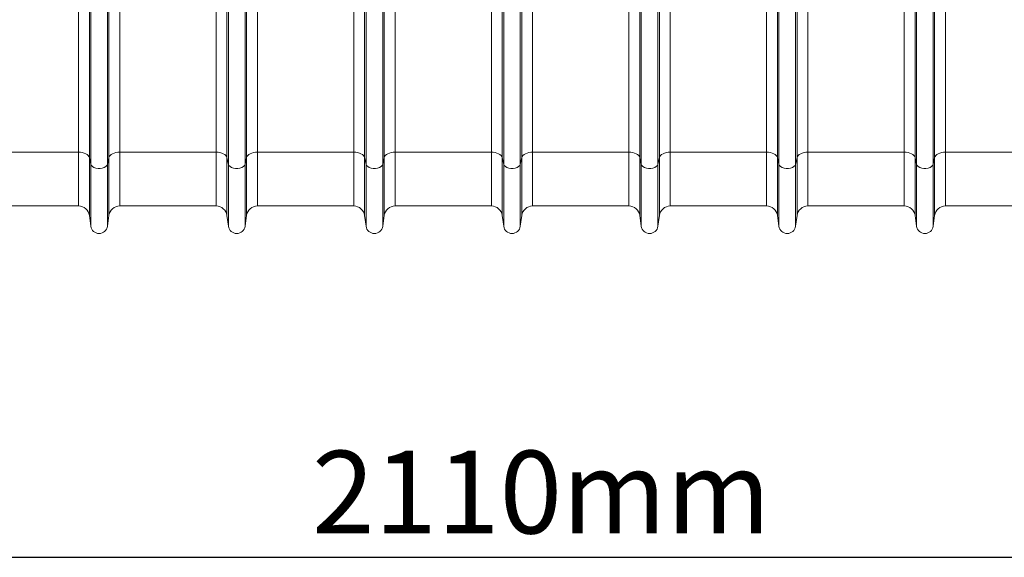
# Model space of a CAD drawing. Units: millimetres. Extents: x -8874 to -1210, y 10743 to 19292.
# Drawn here: x -6712 to -5996, y 16291 to 16682 of the extents above; entities that cross this region are included whole.
import ezdxf

# ---------------------------------------------------------------- set-up
doc = ezdxf.new("R2010")
doc.units = ezdxf.units.MM
doc.linetypes.add('SLD-SOLID', pattern=[0])
doc.layers.add('ACO_DIMS', color=8, linetype='Continuous')
doc.layers.add('ACO_DRAINAGE', color=7, linetype='SLD-SOLID')
doc.styles.add('Arial', font='arial.ttf')

# ---------------------------------------------------------------- blocks, each defined once
blk = doc.blocks.new('ACO - 32820 - LEFT')
at = {"layer": 'ACO_DRAINAGE', "linetype": 'SLD-SOLID', "lineweight": 0}
for p, q in [((492.92, 150), (492.92, 487)), ((493.95, 145.37), (493.95, 487)), ((506.05, 145.37), (506.05, 487)), ((507.08, 150), (507.08, 487)), ((692.92, 150), (692.92, 487)), ((693.95, 145.37), (693.95, 487)), ((706.05, 145.37), (706.05, 487)), ((707.08, 150), (707.08, 487)), ((892.92, 150), (892.92, 487)), ((893.95, 145.37), (893.95, 487)), ((906.05, 145.37), (906.05, 487)), ((907.08, 150), (907.08, 487)), ((393.95, 145.37), (393.95, 294.07)), ((406.05, 145.37), (406.05, 294.07)), ((593.95, 145.37), (593.95, 294.07)), ((606.05, 145.37), (606.05, 294.07)), ((793.95, 145.37), (793.95, 294.07)), ((806.05, 145.37), (806.05, 294.07)), ((993.95, 145.37), (993.95, 294.07)), ((1006.05, 145.37), (1006.05, 294.07)), ((384.99, 154.14), (384.99, 262.95)), ((392.92, 150), (392.92, 260.16)), ((407.08, 150), (407.08, 260.16)), ((415.01, 154.14), (415.01, 262.95)), ((484.99, 154.14), (484.99, 263.6)), ((515.01, 154.14), (515.01, 263.6)), ((584.99, 154.14), (584.99, 262.95)), ((592.92, 150), (592.92, 260.16)), ((607.08, 150), (607.08, 260.16)), ((615.01, 154.14), (615.01, 262.95)), ((684.99, 154.14), (684.99, 263.6)), ((715.01, 154.14), (715.01, 263.6)), ((784.99, 154.14), (784.99, 262.95)), ((792.92, 150), (792.92, 260.16)), ((807.08, 150), (807.08, 260.16)), ((815.01, 154.14), (815.01, 262.95)), ((884.99, 154.14), (884.99, 263.6)), ((915.01, 154.14), (915.01, 263.6)), ((984.99, 154.14), (984.99, 262.95)), ((992.92, 150), (992.92, 260.16)), ((1007.08, 150), (1007.08, 260.16)), ((1015.01, 154.14), (1015.01, 262.95)), ((384.99, 154.14), (315.01, 154.14)), ((384.99, 154.14), (384.99, 115)), ((386.42, 154.06), (384.99, 154.14)), ((387.81, 153.83), (386.42, 154.06)), ((389.1, 153.46), (387.81, 153.83)), ((390.26, 152.96), (389.1, 153.46)), ((391.26, 152.34), (390.26, 152.96)), ((392.04, 151.62), (391.26, 152.34)), ((392.61, 150.83), (392.04, 151.62)), ((392.92, 150), (392.61, 150.83)), ((407.39, 150.83), (407.08, 150)), ((407.96, 151.62), (407.39, 150.83)), ((408.74, 152.34), (407.96, 151.62)), ((409.74, 152.96), (408.74, 152.34)), ((410.9, 153.46), (409.74, 152.96)), ((412.19, 153.83), (410.9, 153.46)), ((413.58, 154.06), (412.19, 153.83)), ((415.01, 154.14), (413.58, 154.06)), ((484.99, 154.14), (415.01, 154.14)), ((415.01, 154.14), (415.01, 115)), ((484.99, 154.14), (484.99, 115)), ((486.42, 154.06), (484.99, 154.14)), ((487.81, 153.83), (486.42, 154.06)), ((489.1, 153.46), (487.81, 153.83)), ((490.26, 152.96), (489.1, 153.46)), ((491.26, 152.34), (490.26, 152.96)), ((492.04, 151.62), (491.26, 152.34)), ((492.61, 150.83), (492.04, 151.62)), ((492.92, 150), (492.61, 150.83)), ((507.39, 150.83), (507.08, 150)), ((507.96, 151.62), (507.39, 150.83)), ((508.74, 152.34), (507.96, 151.62)), ((509.74, 152.96), (508.74, 152.34)), ((510.9, 153.46), (509.74, 152.96)), ((512.19, 153.83), (510.9, 153.46)), ((513.58, 154.06), (512.19, 153.83)), ((515.01, 154.14), (513.58, 154.06)), ((584.99, 154.14), (515.01, 154.14)), ((515.01, 154.14), (515.01, 115)), ((584.99, 154.14), (584.99, 115)), ((586.42, 154.06), (584.99, 154.14)), ((587.81, 153.83), (586.42, 154.06)), ((589.1, 153.46), (587.81, 153.83)), ((590.26, 152.96), (589.1, 153.46)), ((591.26, 152.34), (590.26, 152.96)), ((592.04, 151.62), (591.26, 152.34)), ((592.61, 150.83), (592.04, 151.62)), ((592.92, 150), (592.61, 150.83)), ((607.39, 150.83), (607.08, 150)), ((607.96, 151.62), (607.39, 150.83)), ((608.74, 152.34), (607.96, 151.62)), ((609.74, 152.96), (608.74, 152.34)), ((610.9, 153.46), (609.74, 152.96)), ((612.19, 153.83), (610.9, 153.46)), ((613.58, 154.06), (612.19, 153.83)), ((615.01, 154.14), (613.58, 154.06)), ((684.99, 154.14), (615.01, 154.14)), ((615.01, 154.14), (615.01, 115)), ((684.99, 154.14), (684.99, 115)), ((686.42, 154.06), (684.99, 154.14)), ((687.81, 153.83), (686.42, 154.06)), ((689.1, 153.46), (687.81, 153.83)), ((690.26, 152.96), (689.1, 153.46)), ((691.26, 152.34), (690.26, 152.96)), ((692.04, 151.62), (691.26, 152.34)), ((692.61, 150.83), (692.04, 151.62)), ((692.92, 150), (692.61, 150.83)), ((707.39, 150.83), (707.08, 150)), ((707.96, 151.62), (707.39, 150.83)), ((708.74, 152.34), (707.96, 151.62)), ((709.74, 152.96), (708.74, 152.34)), ((710.9, 153.46), (709.74, 152.96)), ((712.19, 153.83), (710.9, 153.46)), ((713.58, 154.06), (712.19, 153.83)), ((715.01, 154.14), (713.58, 154.06)), ((784.99, 154.14), (715.01, 154.14)), ((715.01, 154.14), (715.01, 115)), ((784.99, 154.14), (784.99, 115)), ((786.42, 154.06), (784.99, 154.14)), ((787.81, 153.83), (786.42, 154.06)), ((789.1, 153.46), (787.81, 153.83)), ((790.26, 152.96), (789.1, 153.46)), ((791.26, 152.34), (790.26, 152.96)), ((792.04, 151.62), (791.26, 152.34)), ((792.61, 150.83), (792.04, 151.62)), ((792.92, 150), (792.61, 150.83)), ((807.39, 150.83), (807.08, 150)), ((807.96, 151.62), (807.39, 150.83)), ((808.74, 152.34), (807.96, 151.62)), ((809.74, 152.96), (808.74, 152.34)), ((810.9, 153.46), (809.74, 152.96)), ((812.19, 153.83), (810.9, 153.46)), ((813.58, 154.06), (812.19, 153.83)), ((815.01, 154.14), (813.58, 154.06)), ((884.99, 154.14), (815.01, 154.14)), ((815.01, 154.14), (815.01, 115)), ((884.99, 154.14), (884.99, 115)), ((886.42, 154.06), (884.99, 154.14)), ((887.81, 153.83), (886.42, 154.06)), ((889.1, 153.46), (887.81, 153.83)), ((890.26, 152.96), (889.1, 153.46)), ((891.26, 152.34), (890.26, 152.96)), ((892.04, 151.62), (891.26, 152.34)), ((892.61, 150.83), (892.04, 151.62)), ((892.92, 150), (892.61, 150.83)), ((907.39, 150.83), (907.08, 150)), ((907.96, 151.62), (907.39, 150.83)), ((908.74, 152.34), (907.96, 151.62)), ((909.74, 152.96), (908.74, 152.34)), ((910.9, 153.46), (909.74, 152.96)), ((912.19, 153.83), (910.9, 153.46)), ((913.58, 154.06), (912.19, 153.83)), ((915.01, 154.14), (913.58, 154.06)), ((984.99, 154.14), (915.01, 154.14)), ((915.01, 154.14), (915.01, 115)), ((984.99, 154.14), (984.99, 115)), ((986.42, 154.06), (984.99, 154.14)), ((987.81, 153.83), (986.42, 154.06)), ((989.1, 153.46), (987.81, 153.83)), ((990.26, 152.96), (989.1, 153.46)), ((991.26, 152.34), (990.26, 152.96)), ((992.04, 151.62), (991.26, 152.34)), ((992.61, 150.83), (992.04, 151.62)), ((992.92, 150), (992.61, 150.83)), ((1007.39, 150.83), (1007.08, 150)), ((1007.96, 151.62), (1007.39, 150.83)), ((1008.74, 152.34), (1007.96, 151.62)), ((1009.74, 152.96), (1008.74, 152.34)), ((1010.9, 153.46), (1009.74, 152.96)), ((1012.19, 153.83), (1010.9, 153.46)), ((1013.58, 154.06), (1012.19, 153.83)), ((1015.01, 154.14), (1013.58, 154.06)), ((1084.99, 154.14), (1015.01, 154.14)), ((1015.01, 154.14), (1015.01, 115)), ((393.95, 145.37), (392.92, 150)), ((392.92, 150), (392.92, 108.05)), ((393.95, 145.37), (393.95, 100.3)), ((394.37, 144.45), (393.95, 145.37)), ((395.16, 143.63), (394.37, 144.45)), ((396.29, 142.96), (395.16, 143.63)), ((404.84, 143.63), (403.71, 142.96)), ((405.63, 144.45), (404.84, 143.63)), ((406.05, 145.37), (405.63, 144.45)), ((407.08, 150), (406.05, 145.37)), ((406.05, 145.37), (406.05, 100.3)), ((407.08, 150), (407.08, 108.05)), ((493.95, 145.37), (492.92, 150)), ((492.92, 150), (492.92, 108.05)), ((493.95, 145.37), (493.95, 100.3)), ((494.37, 144.45), (493.95, 145.37)), ((495.16, 143.63), (494.37, 144.45)), ((496.29, 142.96), (495.16, 143.63)), ((504.84, 143.63), (503.71, 142.96)), ((505.63, 144.45), (504.84, 143.63)), ((506.05, 145.37), (505.63, 144.45)), ((507.08, 150), (506.05, 145.37)), ((506.05, 145.37), (506.05, 100.3)), ((507.08, 150), (507.08, 108.05)), ((593.95, 145.37), (592.92, 150)), ((592.92, 150), (592.92, 108.05)), ((593.95, 145.37), (593.95, 100.3)), ((594.37, 144.45), (593.95, 145.37)), ((595.16, 143.63), (594.37, 144.45)), ((596.29, 142.96), (595.16, 143.63)), ((604.84, 143.63), (603.71, 142.96)), ((605.63, 144.45), (604.84, 143.63)), ((606.05, 145.37), (605.63, 144.45)), ((607.08, 150), (606.05, 145.37)), ((606.05, 145.37), (606.05, 100.3)), ((607.08, 150), (607.08, 108.05)), ((693.95, 145.37), (692.92, 150)), ((692.92, 150), (692.92, 108.05)), ((693.95, 145.37), (693.95, 100.3)), ((694.37, 144.45), (693.95, 145.37)), ((695.16, 143.63), (694.37, 144.45)), ((696.29, 142.96), (695.16, 143.63)), ((704.84, 143.63), (703.71, 142.96)), ((705.63, 144.45), (704.84, 143.63)), ((706.05, 145.37), (705.63, 144.45)), ((707.08, 150), (706.05, 145.37)), ((706.05, 145.37), (706.05, 100.3)), ((707.08, 150), (707.08, 108.05)), ((793.95, 145.37), (792.92, 150)), ((792.92, 150), (792.92, 108.05)), ((793.95, 145.37), (793.95, 100.3)), ((794.37, 144.45), (793.95, 145.37)), ((795.16, 143.63), (794.37, 144.45)), ((796.29, 142.96), (795.16, 143.63)), ((804.84, 143.63), (803.71, 142.96)), ((805.63, 144.45), (804.84, 143.63)), ((806.05, 145.37), (805.63, 144.45)), ((807.08, 150), (806.05, 145.37)), ((806.05, 145.37), (806.05, 100.3)), ((807.08, 150), (807.08, 108.05)), ((893.95, 145.37), (892.92, 150)), ((892.92, 150), (892.92, 108.05)), ((893.95, 145.37), (893.95, 100.3)), ((894.37, 144.45), (893.95, 145.37)), ((895.16, 143.63), (894.37, 144.45)), ((896.29, 142.96), (895.16, 143.63)), ((904.84, 143.63), (903.71, 142.96)), ((905.63, 144.45), (904.84, 143.63)), ((906.05, 145.37), (905.63, 144.45)), ((907.08, 150), (906.05, 145.37)), ((906.05, 145.37), (906.05, 100.3)), ((907.08, 150), (907.08, 108.05)), ((993.95, 145.37), (992.92, 150)), ((992.92, 150), (992.92, 108.05)), ((993.95, 145.37), (993.95, 100.3)), ((994.37, 144.45), (993.95, 145.37)), ((995.16, 143.63), (994.37, 144.45)), ((996.29, 142.96), (995.16, 143.63)), ((1004.84, 143.63), (1003.71, 142.96)), ((1005.63, 144.45), (1004.84, 143.63)), ((1006.05, 145.37), (1005.63, 144.45)), ((1007.08, 150), (1006.05, 145.37)), ((1006.05, 145.37), (1006.05, 100.3)), ((1007.08, 150), (1007.08, 108.05)), ((397.67, 142.49), (396.29, 142.96)), ((399.2, 142.24), (397.67, 142.49)), ((400.8, 142.24), (399.2, 142.24)), ((402.33, 142.49), (400.8, 142.24)), ((403.71, 142.96), (402.33, 142.49)), ((497.67, 142.49), (496.29, 142.96)), ((499.2, 142.24), (497.67, 142.49)), ((500.8, 142.24), (499.2, 142.24)), ((502.33, 142.49), (500.8, 142.24)), ((503.71, 142.96), (502.33, 142.49)), ((597.67, 142.49), (596.29, 142.96)), ((599.2, 142.24), (597.67, 142.49)), ((600.8, 142.24), (599.2, 142.24)), ((602.33, 142.49), (600.8, 142.24)), ((603.71, 142.96), (602.33, 142.49)), ((697.67, 142.49), (696.29, 142.96)), ((699.2, 142.24), (697.67, 142.49)), ((700.8, 142.24), (699.2, 142.24)), ((702.33, 142.49), (700.8, 142.24)), ((703.71, 142.96), (702.33, 142.49)), ((797.67, 142.49), (796.29, 142.96)), ((799.2, 142.24), (797.67, 142.49)), ((800.8, 142.24), (799.2, 142.24)), ((802.33, 142.49), (800.8, 142.24)), ((803.71, 142.96), (802.33, 142.49)), ((897.67, 142.49), (896.29, 142.96)), ((899.2, 142.24), (897.67, 142.49)), ((900.8, 142.24), (899.2, 142.24)), ((902.33, 142.49), (900.8, 142.24)), ((903.71, 142.96), (902.33, 142.49)), ((997.67, 142.49), (996.29, 142.96)), ((999.2, 142.24), (997.67, 142.49)), ((1000.8, 142.24), (999.2, 142.24)), ((1002.33, 142.49), (1000.8, 142.24)), ((1003.71, 142.96), (1002.33, 142.49)), ((315.01, 115), (384.99, 115)), ((415.01, 115), (484.99, 115)), ((515.01, 115), (584.99, 115)), ((615.01, 115), (684.99, 115)), ((715.01, 115), (784.99, 115)), ((815.01, 115), (884.99, 115)), ((915.01, 115), (984.99, 115)), ((1015.01, 115), (1084.99, 115)), ((392.92, 108.05), (393.95, 100.3)), ((406.05, 100.3), (407.08, 108.05)), ((492.92, 108.05), (493.95, 100.3)), ((506.05, 100.3), (507.08, 108.05)), ((592.92, 108.05), (593.95, 100.3)), ((606.05, 100.3), (607.08, 108.05)), ((692.92, 108.05), (693.95, 100.3)), ((706.05, 100.3), (707.08, 108.05)), ((792.92, 108.05), (793.95, 100.3)), ((806.05, 100.3), (807.08, 108.05)), ((892.92, 108.05), (893.95, 100.3)), ((906.05, 100.3), (907.08, 108.05)), ((992.92, 108.05), (993.95, 100.3)), ((1006.05, 100.3), (1007.08, 108.05))]:
    blk.add_line(p, q, dxfattribs=at)
for centre, radius, start, end in [((384.99, 107), 8, 7.56663, 90), ((415.01, 107), 8, 90, 172.43337), ((484.99, 107), 8, 7.56663, 90), ((515.01, 107), 8, 90, 172.43337), ((584.99, 107), 8, 7.56663, 90), ((615.01, 107), 8, 90, 172.43337), ((684.99, 107), 8, 7.56663, 90), ((715.01, 107), 8, 90, 172.43337), ((784.99, 107), 8, 7.56663, 90), ((815.01, 107), 8, 90, 172.43337), ((884.99, 107), 8, 7.56663, 90), ((915.01, 107), 8, 90, 172.43337), ((984.99, 107), 8, 7.56663, 90), ((1015.01, 107), 8, 90, 172.43337), ((400, 101.1), 6.1, 187.56663, 352.43337), ((500, 101.1), 6.1, 187.56663, 352.43337), ((600, 101.1), 6.1, 187.56663, 352.43337), ((700, 101.1), 6.1, 187.56663, 352.43337), ((800, 101.1), 6.1, 187.56663, 352.43337), ((900, 101.1), 6.1, 187.56663, 352.43337), ((1000, 101.1), 6.1, 187.56663, 352.43337)]:
    blk.add_arc(centre, radius, start, end, dxfattribs=at)

msp = doc.modelspace()

# ---------------------------------------------------------------- linework, layer by layer
at = {"layer": 'ACO_DIMS', "color": 0}
msp.add_line((-7394.005, 16291.192), (-5284.005, 16291.192), dxfattribs=at)

# ---------------------------------------------------------------- block references
at = {"layer": 'ACO_DRAINAGE'}
msp.add_blockref('ACO - 32820 - LEFT', (-7054.005, 16431.328), dxfattribs=at)

# ---------------------------------------------------------------- texts
at = {"layer": 'ACO_DIMS', "color": 0, "insert": (-6499.338, 16368.536), "char_height": 60, "attachment_point": 1, "style": 'Arial'}
msp.add_mtext('2110mm', dxfattribs=at)

doc.saveas('drawing.dxf')
